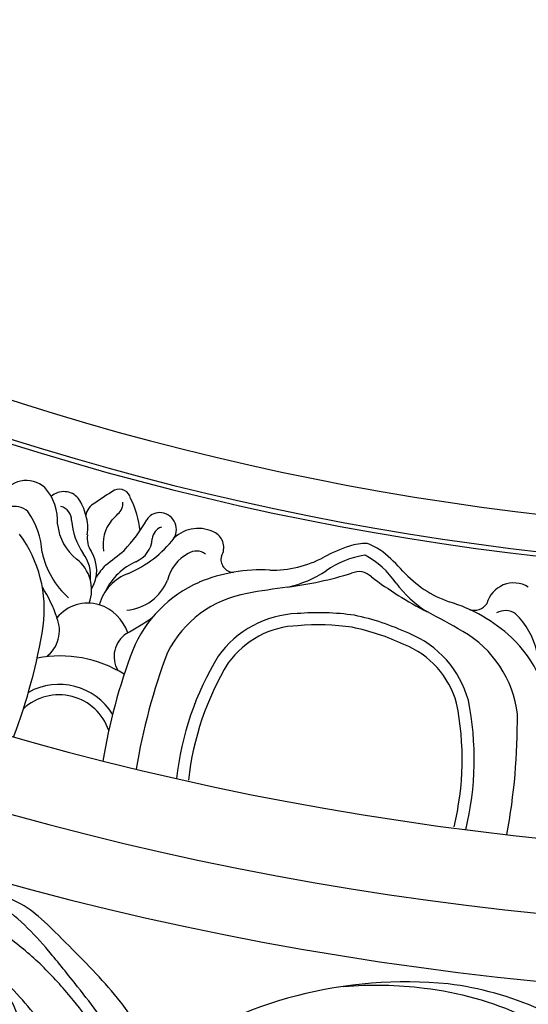
# Model space of a CAD drawing. Units: millimetres. Extents: x 2325 to 9885, y 1732 to 3217.
# Drawn here: x 3285 to 3340, y 2176 to 2282 of the extents above; entities that cross this region are included whole.
import ezdxf

# ---------------------------------------------------------------- set-up
doc = ezdxf.new("R2010")
doc.units = ezdxf.units.MM
doc.linetypes.add('HIDDEN', pattern=[9.525, 6.35, -3.175])
for name, color, linetype in [('2018-圖筆規範-輪廓線', 8, 'Continuous'), ('A-04.尺寸標註', 4, 'Continuous'), ('H-08.木作(細線)', 8, 'Continuous')]:
    doc.layers.add(name, color=color, linetype=linetype)
doc.styles.add('新細明體', font='PMingLiU.ttf')
doc.dimstyles.new('5', dxfattribs={"dimtxt": 12.5, "dimasz": 3.75, "dimexe": 2.5, "dimexo": 2.5, "dimgap": 1.5, "dimtad": 2, "dimdec": 0, "dimtxsty": '新細明體', "dimblk": 'ARCHTICK', "dimcen": 5, "dimclrd": 8, "dimclre": 8, "dimclrt": 4, "dimadec": 0, "dimazin": 0, "dimtfac": 1, "dimtdec": 0, "dimtix": 1, "dimtmove": 2, "dimatfit": 3, "dimldrblk": 'OPEN90', "dimfxl": 1.25, "dimlwd": 9, "dimlwe": 9, "dimarcsym": 0})

# ---------------------------------------------------------------- blocks, each defined once
blk = doc.blocks.new('_ArchTick')
at = {"color": 0, "linetype": 'ByBlock', "const_width": 0.15}
blk.add_lwpolyline([(-0.5, -0.5), (0.5, 0.5)], dxfattribs=at)
blk = doc.blocks.new('*D44')
at = {"layer": 'A-04.尺寸標註', "color": 8, "linetype": 'HIDDEN', "lineweight": 9, "ltscale": 0.5, "transparency": 16777216}
for p, q in [((3313.02, 2963.92), (2893.83, 2963.92)), ((3313.02, 2084.3), (2893.83, 2084.3))]:
    blk.add_line(p, q, dxfattribs=at)
at = {"layer": 'A-04.尺寸標註', "color": 8, "lineweight": 9, "ltscale": 0.5, "transparency": 16777216}
blk.add_line((2896.33, 2084.3), (2896.33, 2963.92), dxfattribs=at)
at = {"layer": 'DEFPOINTS', "color": 0, "ltscale": 0.5, "transparency": 16777216}
for p in [(2896.33, 2963.92), (3315.52, 2963.92), (3315.52, 2084.3)]:
    blk.add_point(p, dxfattribs=at)
at = {"layer": 'A-04.尺寸標註', "color": 8, "lineweight": 9, "ltscale": 0.5, "transparency": 16777216, "xscale": 3.75, "yscale": 3.75, "zscale": 3.75}
for p, rotation in [((2896.33, 2963.92), 90), ((2896.33, 2084.3), 270)]:
    blk.add_blockref('_ArchTick', p, dxfattribs=dict(at, rotation=rotation))
at = {"layer": 'A-04.尺寸標註', "color": 4, "ltscale": 0.5, "transparency": 16777216, "insert": (2887.87, 2524.11), "char_height": 12.5, "attachment_point": 5, "rotation": 90, "style": '新細明體'}
blk.add_mtext('880', dxfattribs=at)
blk = doc.blocks.new('_Open90')
at = {"color": 0, "linetype": 'ByBlock', "lineweight": -2}
for p, q in [((-0.5, 0.5), (0, 0)), ((0, 0), (-1, 0)), ((0, 0), (-0.5, -0.5))]:
    blk.add_line(p, q, dxfattribs=at)
blk = doc.blocks.new('SE-21134R---')
at = {"layer": 'H-08.木作(細線)'}
for centre, radius, start, end in [((3422.03, 2900.14), 34.05, 228.7355, 263.1205), ((3422.48, 2913.11), 47, 264.4705, 304.5656)]:
    blk.add_arc(centre, radius, start, end, dxfattribs=at)
blk.add_open_spline([(3429.24, 2866.6), (3426.36, 2866.35), (3419.65, 2866.49), (3408.32, 2869.49), (3397.49, 2878.2), (3391.63, 2888.53), (3389.91, 2896.43), (3390.19, 2901.51), (3388.46, 2904.13), (3386.02, 2905.25), (3384.02, 2904.63), (3383.13, 2903.63), (3382.96, 2902.95)], degree=3, knots=[72.405086, 72.405086, 72.405086, 72.405086, 80.904168, 91.765304, 106.636553, 118.923545, 127.250306, 130.317678, 133.51372, 135.761714, 137.314143, 139.068391, 139.068391, 139.068391, 139.068391], dxfattribs=at)
blk = doc.blocks.new('SE-21230L--')
at = {"layer": '2018-圖筆規範-輪廓線'}
blk.add_open_spline([(3452.96, 2873.58), (3453.43, 2872.92), (3455.45, 2870.1), (3458.91, 2866.66), (3462.88, 2862.62), (3465.36, 2860.76), (3469.05, 2859.53), (3471.5, 2858.28), (3472.81, 2858.66), (3474.04, 2858.11), (3475.12, 2857.76), (3476.03, 2857.54)], degree=3, knots=[0, 0, 0, 0, 2.417414, 10.417151, 14.530387, 18.055239, 22.322287, 25.194533, 25.717622, 26.257806, 29.091978, 29.091978, 29.091978, 29.091978], dxfattribs=at)
at = {"layer": 'H-08.木作(細線)'}
blk.add_spline([(3462.7, 2915.78), (3461.55, 2915.01), (3458.85, 2913.14), (3456.71, 2911.35), (3453.69, 2907.39), (3452.43, 2904.22), (3450.96, 2899.07), (3450.45, 2893.84), (3450.43, 2889.64), (3450.88, 2885.07), (3452.85, 2879.78), (3454.53, 2876.33), (3459, 2870.01), (3462.12, 2866.16), (3464.72, 2863.36), (3467.69, 2861.02), (3469.7, 2859.97), (3471.85, 2859.04), (3472.92, 2858.58)], degree=3, dxfattribs=at)
for points, knots in [([(3457.66, 2910.79), (3456.65, 2909.13), (3454.42, 2905.46), (3452.01, 2899.48), (3450.97, 2893.32), (3451.25, 2887.54), (3452.59, 2882.78), (3454.7, 2878.38), (3456.95, 2874.61), (3459.87, 2870.89), (3462.95, 2867.47), (3466.37, 2864.68), (3469.6, 2862.65), (3471.49, 2861.42), (3472.42, 2860.94)], [0, 0, 0, 0, 5.823915, 12.887437, 19.177843, 24.406347, 30.122866, 33.877472, 39.041096, 43.249973, 48.055302, 52.823839, 56.400609, 59.532309, 59.532309, 59.532309, 59.532309]), ([(3457.47, 2903.69), (3456.49, 2901.11), (3454.34, 2895.45), (3456.12, 2885.13), (3460.66, 2876.5), (3464.8, 2871.5), (3466.45, 2869.82)], [0, 0, 0, 0, 8.13563, 17.917929, 30.140425, 37.195723, 37.195723, 37.195723, 37.195723])]:
    blk.add_open_spline(points, degree=3, knots=knots, dxfattribs=at)
blk = doc.blocks.new('SE-21220L----')
at = {"layer": '2018-圖筆規範-輪廓線'}
blk.add_open_spline([(3466.45, 2869.64), (3466.45, 2869.81), (3466.47, 2870.19), (3466.5, 2870.58), (3466.51, 2870.74), (3466.38, 2871.02), (3466.02, 2871.77), (3465.43, 2873.11), (3464.85, 2874.85), (3464.34, 2876.76), (3463.98, 2879.14), (3464.06, 2881.97), (3464.58, 2885.13), (3465.5, 2887.55), (3466.36, 2888.72), (3466.6, 2889.06), (3467.57, 2890.24), (3468.75, 2891.67), (3470.16, 2893.15), (3470.93, 2893.63), (3471.96, 2894.42), (3473.63, 2895.27), (3475.91, 2896.11), (3477.95, 2896.29), (3480.27, 2896.19), (3482.51, 2895.72), (3485.08, 2895.14), (3487, 2894.49), (3488.67, 2893.64), (3490.06, 2892.38), (3490.93, 2891.26), (3491.34, 2890.73), (3491.69, 2890.4), (3492.87, 2889.29), (3494.08, 2886.4), (3494.67, 2883.19), (3494.64, 2880.19), (3494.08, 2877.6), (3492.37, 2874.42), (3489.86, 2871.8), (3487.61, 2870.93), (3486.94, 2870.66), (3487.15, 2870.26), (3487.68, 2869.21), (3489.68, 2867.6), (3494.95, 2864.02), (3500.63, 2862.98), (3504.95, 2862.19), (3505.34, 2862.77), (3506.33, 2864.25), (3507.65, 2865.45), (3508.44, 2866.17), (3509.01, 2866.8), (3510.45, 2868.4), (3512.82, 2869.78), (3515.65, 2870.73), (3518.34, 2870.9), (3521.07, 2869.91), (3523.01, 2868.42), (3524.65, 2866.64), (3524.96, 2864.49), (3524.73, 2863.25), (3524.65, 2862.81), (3524.77, 2862.6), (3525.05, 2862.09), (3525.15, 2861.52), (3525.2, 2861.17), (3526.44, 2861.17), (3532, 2861.12), (3537.56, 2860.95), (3541.88, 2860.75)], degree=3, knots=[0, 0, 0, 0, 0.689972, 1.159174, 1.159174, 1.159174, 2.099249, 3.63464, 5.574954, 7.579877, 9.565644, 12.755845, 16.040741, 19.15972, 20.392406, 20.392406, 20.392406, 24.993111, 25.957549, 26.491679, 27.70906, 29.834545, 32.081109, 34.971581, 35.884377, 39.055899, 41.792408, 43.805378, 45.110486, 47.38536, 49.371495, 49.371495, 49.371495, 50.820473, 54.216131, 58.464312, 60.603794, 63.155089, 66.339662, 71.380185, 73.540696, 73.540696, 73.540696, 74.909677, 77.023088, 81.090117, 93.99037, 93.99037, 93.99037, 96.101739, 99.304291, 99.304291, 99.304291, 101.838863, 105.753277, 107.31357, 110.825408, 113.580665, 115.803271, 118.165856, 120.616163, 121.956038, 121.956038, 121.956038, 122.659778, 123.692935, 123.692935, 123.692935, 127.40407, 140.373947, 140.373947, 140.373947, 140.373947], dxfattribs=at)
blk = doc.blocks.new('*U42')
at = {"layer": 'H-08.木作(細線)'}
for name, p in [('SE-21134R---', (-3584.22, -2743.19)), ('SE-21230L--', (-3585.36, -2746.57)), ('SE-21220L----', (-3585.36, -2746.57))]:
    blk.add_blockref(name, p, dxfattribs=at)
blk = doc.blocks.new('*U43')
at = {"layer": 'H-08.木作(細線)', "color": 0, "linetype": 'ByBlock', "lineweight": -2, "transparency": 16777216, "rotation": 180}
blk.add_blockref('*U42', (3165.13, 2301.67), dxfattribs=at)
blk = doc.blocks.new('GPR-1886-70')
at = {"layer": 'H-08.木作(細線)'}
for points in [[(-328.99, 41.95, 0.109838), (-315.06, 41.67, 0.233061), (-307.85, 48.08, 0.056044), (-305.91, 53.94, 0.056044), (-305.73, 60.11, 0.233061), (-310.31, 68.6, 0.109836), (-323.49, 73.1)], [(-328.68, 43.21, 0.109449), (-315.36, 42.93, 0.232637), (-309.05, 48.6, 0.055926), (-307.2, 54.17, 0.055926), (-307.03, 60.03, 0.232637), (-311.03, 67.52, 0.109447), (-323.64, 71.81, 0.109447)]]:
    blk.add_lwpolyline(points, format="xyb", dxfattribs=at)
for centre, radius, start, end in [((0, 0), 347, 90, 180), ((0, 0), 339.72, 90, 180), ((0, 0), 331.65, 90, 180), ((0, 0), 301.5, 90, 180), ((0, 0), 301.01, 90, 180), ((0, 0), 297, 90, 180), ((-294.4, 89.26), 3, 318.6517, 65.3673), ((-297.15, 148.41), 61.77, 249.2669, 260.7583), ((-296.25, 90.53), 2.06, 316.9094, 17.2489), ((-320.13, 85.75), 5.66, 288.6683, 42.6325), ((-320.13, 85.75), 6.78, 301.6677, 29.1045), ((-305.3, 101.03), 13.7, 262.5527, 306.3139), ((-299.58, 95.8), 8.24, 273.0213, 305.8901), ((-323.42, 85.63), 13.13, 328.2677, 10.8454), ((-307.53, 89.29), 3.59, 217.6637, 292.1965), ((-311.5, 101.35), 16.28, 289.0814, 301.9639), ((-297.11, 78.47), 9.33, 102.5982, 137.8839), ((-295.82, 91.45), 5.56, 266.9203, 311.3493), ((-308.88, 82.65), 4.28, 343.2354, 50.8142), ((-295.62, 80.53), 5.39, 95.3802, 141.8633), ((-294.64, 85.23), 2.04, 310.2994, 41.8301), ((-295.7, 85.96), 1.57, 269.6565, 345.0094), ((-303.15, 86.41), 4.17, 249.6064, 322.1919), ((-295.06, 76.8), 7.62, 94.8916, 123.4568), ((-301.62, 86.15), 3.81, 262.4259, 308.2225), ((-297.6, 80.16), 2.56, 82.3694, 123.3853), ((-296.55, 87.26), 4.61, 261.1743, 287.6194), ((-296.42, 88.17), 5.46, 283.4384, 304.5782), ((-295.42, 81.11), 1.77, 26.3782, 81.1629), ((-301.08, 85.54), 3.85, 238.8825, 302.6626), ((-305.73, 75.46), 7.41, 45.411, 58.069), ((-329.34, 57.14), 43.28, 31.5408, 34.8866), ((-331.55, 20.05), 61.77, 69.2417, 80.7331), ((-309.26, 82.81), 4.69, 288.1177, 342.7806), ((-306.14, 76.57), 5.03, 19.5939, 74.4479), ((-306.23, 74.74), 6.67, 24.1303, 63.9391), ((-190.44, 167.21), 139.99, 218.1487, 219.1942), ((-298.32, 76.78), 4.23, 50.8043, 99.5687), ((-310.35, 76.87), 2.95, 33.3931, 120.895), ((-274.14, 100.69), 29.81, 223.802, 225.5731), ((-293.57, 79.25), 1.23, 281.2863, 25.3242), ((-260.73, 105.67), 54.42, 209.9534, 213.4083), ((-300.15, 78.89), 5.22, 184.787, 247.8716), ((-286.66, 91.74), 17.87, 226.6573, 239.8418), ((-293.89, 80.31), 1.43, 219.4051, 276.9294), ((-333.25, 12.11), 66.21, 69.3625, 80.6411), ((-314.91, 65.16), 13.7, 23.6861, 67.4473), ((-290.14, 83.06), 12.24, 203.0895, 232.367), ((-297.48, 78.61), 2.9, 203.3204, 266.1789), ((-297.98, 87.46), 10.51, 276.409, 296.2844), ((-297.87, 74.18), 1.55, 20.4552, 82.667), ((-296.47, 74.91), 1.61, 0.7814, 59.0119), ((-296.67, 74.92), 1.81, 238.9432, 0.4048), ((-315.25, 63.46), 11.87, 9.8602, 63.294), ((-303.09, 69.87), 4.3, 27.1099, 76.9062), ((-300.36, 70.76), 3.8, 330.7258, 43.486), ((-300.59, 70.94), 1.6, 322.7324, 33.849), ((-318.66, 63.92), 17.64, 357.1694, 22.4893), ((-298.61, 69.8), 1.8, 238.9166, 329.8739), ((-299.91, 66.92), 1.39, 74.6736, 177.7152), ((-406.92, 47.17), 104.98, 7.6401, 10.0541), ((-289.05, 62.84), 12, 179.0288, 207.8957), ((-290.82, 63.74), 12.33, 192.2179, 213.2738), ((-262.16, 66.28), 41.03, 187.2062, 197.056), ((-308.77, 51.47), 9.42, 8.1309, 35.7638), ((-315.73, 48.56), 18.26, 18.9035, 28.3175), ((-303.85, 53.3), 2.64, 355.9592, 20.8961), ((-303.97, 52.71), 5.79, 358.6447, 17.7302), ((-303.76, 53.84), 2.64, 319.1039, 344.0408), ((-269.02, 27.39), 41.03, 142.944, 152.7938), ((-307.75, 57.24), 9.42, 304.2362, 331.8691), ((-303.67, 54.43), 5.79, 322.2698, 341.3553), ((-313.3, 62.35), 18.26, 311.6825, 321.0965), ((-295.08, 39.57), 12.33, 126.7262, 147.7821), ((-293.11, 39.81), 12, 132.1043, 160.9712), ((-398.51, 94.85), 104.98, 329.9459, 332.3599), ((-321.31, 48.93), 17.64, 317.5107, 342.8306), ((-317.94, 48.18), 11.87, 276.706, 330.1398), ((-303.68, 41.05), 1.69, 164.1711, 234.0991), ((-305.43, 36.78), 3, 328.6517, 75.3673), ((-307.47, 37.71), 2.06, 326.9094, 27.2489), ((-317.29, 102.6), 66.21, 259.3589, 270.6375), ((-318.2, 46.48), 13.7, 272.5527, 316.3139), ((-311.66, 42.32), 8.24, 283.0213, 315.8901)]:
    blk.add_arc(centre, radius, start, end, dxfattribs=at)
blk = doc.blocks.new('*D45')
at = {"layer": 'A-04.尺寸標註', "color": 8, "linetype": 'HIDDEN', "lineweight": 9, "ltscale": 0.5, "transparency": 16777216}
for p, q in [((2935.43, 2461.89), (2935.43, 2042.69)), ((3815.05, 2461.89), (3815.05, 2042.69))]:
    blk.add_line(p, q, dxfattribs=at)
at = {"layer": 'A-04.尺寸標註', "color": 8, "lineweight": 9, "ltscale": 0.5, "transparency": 16777216}
blk.add_line((2935.43, 2045.19), (3815.05, 2045.19), dxfattribs=at)
at = {"layer": 'DEFPOINTS', "color": 0, "ltscale": 0.5, "transparency": 16777216}
for p in [(2935.43, 2464.39), (3815.05, 2464.39), (3815.05, 2045.19)]:
    blk.add_point(p, dxfattribs=at)
at = {"layer": 'A-04.尺寸標註', "color": 8, "lineweight": 9, "ltscale": 0.5, "transparency": 16777216, "xscale": 3.75, "yscale": 3.75, "zscale": 3.75, "rotation": 180}
blk.add_blockref('_ArchTick', (2935.43, 2045.19), dxfattribs=at)
at = {"layer": 'A-04.尺寸標註', "color": 8, "lineweight": 9, "ltscale": 0.5, "transparency": 16777216, "xscale": 3.75, "yscale": 3.75, "zscale": 3.75}
blk.add_blockref('_ArchTick', (3815.05, 2045.19), dxfattribs=at)
at = {"layer": 'A-04.尺寸標註', "color": 4, "ltscale": 0.5, "transparency": 16777216, "insert": (3375.24, 2036.73), "char_height": 12.5, "attachment_point": 5, "style": '新細明體'}
blk.add_mtext('880', dxfattribs=at)

msp = doc.modelspace()

# ---------------------------------------------------------------- block references
at = {"layer": 'H-08.木作(細線)'}
msp.add_blockref('*U43', (0.01, 0), dxfattribs=at)
at = {"layer": 'H-08.木作(細線)', "color": 8, "rotation": 89.99999999999999}
msp.add_blockref('GPR-1886-70', (3375.25, 2524.12), dxfattribs=at)

# ---------------------------------------------------------------- dimensions: what is measured, and where the dimension line sits
at = {"layer": 'A-04.尺寸標註', "color": 8, "ltscale": 0.5}
dim = msp.add_linear_dim(base=(2896.33, 2963.92), p1=(3315.52, 2084.3), p2=(3315.52, 2963.92), angle=90, dimstyle='5', dxfattribs=at)
dim.commit()
dim.dimension.update_dxf_attribs({"geometry": '*D44', "text_midpoint": (2887.87, 2524.11)})
dim = msp.add_linear_dim(base=(3815.05, 2045.19), p1=(2935.43, 2464.39), p2=(3815.05, 2464.39), dimstyle='5', dxfattribs=at)
dim.commit()
dim.dimension.update_dxf_attribs({"geometry": '*D45', "text_midpoint": (3375.24, 2036.73)})

doc.saveas('drawing.dxf')
